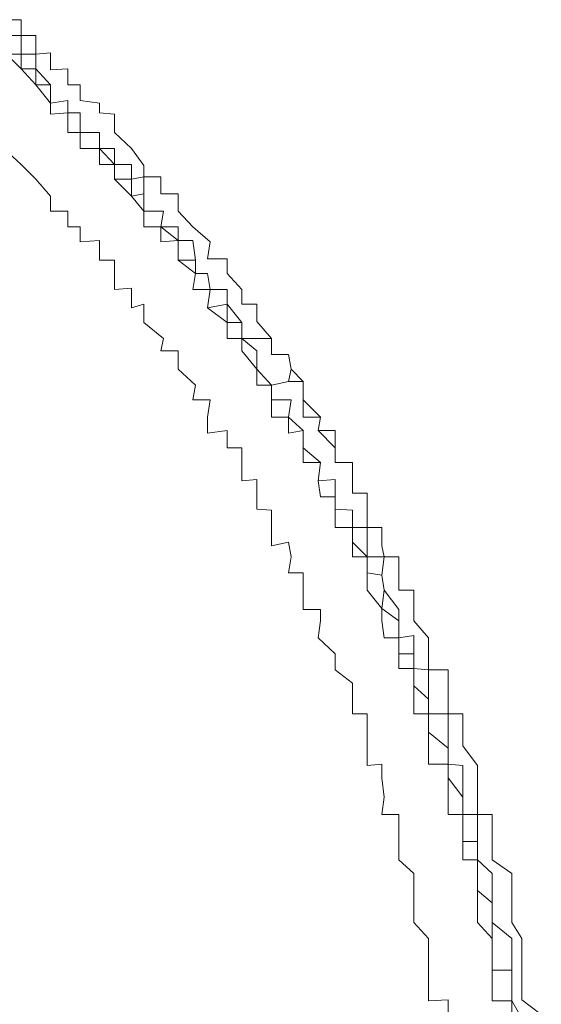
# Model space of a CAD drawing. Units: inches. Extents: x -780 to 3070, y -658 to 1541.
# Drawn here: x -457 to -453, y 510 to 516 of the extents above; entities that cross this region are included whole.
import ezdxf

# ---------------------------------------------------------------- set-up
doc = ezdxf.new("R2010")
doc.units = ezdxf.units.IN
doc.header["$MEASUREMENT"] = 0
doc.layers.add('图层 1', color=7, linetype='Continuous')

msp = doc.modelspace()

# ---------------------------------------------------------------- linework, layer by layer
at = {"layer": '图层 1', "color": 7, "lineweight": 9}
for points in [[(-453.303, 509.5803), (-453.4235, 509.6707), (-453.4235, 509.7461), (-453.4235, 509.8515), (-453.4235, 509.957), (-453.4235, 510.0474), (-453.4838, 510.1454), (-453.4838, 510.266), (-453.4838, 510.3413), (-453.4838, 510.4468), (-453.6044, 510.5297), (-453.6044, 510.6427), (-453.6044, 510.7407), (-453.6044, 510.8085), (-453.6948, 510.8085), (-453.6948, 510.914), (-453.6948, 511.0345), (-453.6948, 511.1099), (-453.7852, 511.2304), (-453.7852, 511.3133), (-453.7852, 511.4263), (-453.8756, 511.4263), (-453.8756, 511.5017), (-453.8756, 511.6147), (-453.8756, 511.6976), (-453.9962, 511.6976), (-453.9962, 511.8031), (-453.9962, 511.8935), (-454.0866, 511.999), (-454.0866, 512.0668), (-454.0866, 512.1874), (-454.177, 512.1874), (-454.177, 512.2778), (-454.177, 512.3908), (-454.2674, 512.3908), (-454.2825, 512.4586), (-454.2825, 512.5716), (-454.3729, 512.5716), (-454.3729, 512.6771), (-454.3729, 512.7826), (-454.4634, 512.7826), (-454.4634, 512.858), (-454.4634, 512.971), (-454.5688, 512.971), (-454.5688, 513.0614), (-454.5688, 513.1669), (-454.6743, 513.1669), (-454.6593, 513.2498), (-454.7647, 513.3553), (-454.7647, 513.4683), (-454.8401, 513.5436), (-454.8552, 513.6341), (-454.9607, 513.6341), (-454.9607, 513.732), (-455.0511, 513.8375), (-455.0511, 513.943), (-455.1415, 513.943), (-455.1415, 514.0334), (-455.2319, 514.1314), (-455.2319, 514.2218), (-455.3525, 514.2218), (-455.3374, 514.3273), (-455.4429, 514.4177), (-455.5333, 514.5156), (-455.5333, 514.6211), (-455.6388, 514.6211), (-455.6388, 514.7266), (-455.7443, 514.7266), (-455.7443, 514.7944), (-455.8196, 514.8999), (-455.9251, 514.9979), (-455.9251, 515.1109), (-456.0155, 515.1184), (-456.0155, 515.1787), (-456.1361, 515.1938), (-456.1361, 515.2917), (-456.2114, 515.2917), (-456.2114, 515.3897), (-456.3169, 515.3822), (-456.3169, 515.4877), (-456.4074, 515.4801), (-456.4074, 515.5931), (-456.4978, 515.5931), (-456.4978, 515.6911), (-456.6033, 515.6911)], [(-455.0511, 513.732), (-455.1415, 513.732), (-455.1415, 513.83), (-455.2319, 513.943), (-455.2319, 514.0334), (-455.3374, 514.0334), (-455.3525, 514.1314), (-455.4278, 514.1314), (-455.4278, 514.2143), (-455.4429, 514.3348), (-455.5333, 514.3348), (-455.5333, 514.4177), (-455.6388, 514.4177), (-455.6237, 514.5156), (-455.7443, 514.5156), (-455.7443, 514.6211), (-455.7443, 514.7266), (-455.8196, 514.7116), (-455.8196, 514.802), (-455.9251, 514.802), (-455.9251, 514.8999), (-456.0155, 514.8999), (-456.0155, 514.9979), (-456.1361, 514.9979), (-456.1361, 515.1184), (-456.2114, 515.1184), (-456.2114, 515.1938), (-456.3169, 515.1787), (-456.3169, 515.2917), (-456.4074, 515.3897), (-456.4074, 515.4801), (-456.4978, 515.4801), (-456.4978, 515.5931), (-456.6033, 515.5931)], [(-453.4838, 509.5577), (-453.4838, 509.6632), (-453.4838, 509.7461), (-453.4838, 509.8515), (-453.6044, 509.8515), (-453.6044, 509.9646), (-453.6044, 510.0474), (-453.6044, 510.1454), (-453.6044, 510.266), (-453.6948, 510.3413), (-453.6948, 510.4242), (-453.6948, 510.5297), (-453.6948, 510.6427), (-453.7852, 510.6427), (-453.7852, 510.7482), (-453.7852, 510.8085), (-453.7852, 510.914), (-453.8756, 511.0345), (-453.8756, 511.1174), (-453.8756, 511.2154), (-453.9962, 511.3133), (-453.9962, 511.4263), (-453.9962, 511.5168), (-454.0866, 511.5996), (-454.0866, 511.7051), (-454.0866, 511.7955), (-454.177, 511.7955), (-454.177, 511.8935), (-454.177, 511.999), (-454.2825, 512.0743), (-454.2674, 512.1874), (-454.2825, 512.2778), (-454.3729, 512.2929), (-454.3729, 512.3908), (-454.4634, 512.4812), (-454.4634, 512.5716), (-454.4634, 512.6771), (-454.5688, 512.6847), (-454.5688, 512.76), (-454.5688, 512.8655), (-454.6743, 512.858), (-454.6593, 512.971), (-454.7647, 513.0614), (-454.7647, 513.1669), (-454.8552, 513.2498), (-454.8401, 513.3553), (-454.9607, 513.3553), (-454.9607, 513.4457), (-455.0511, 513.5436), (-455.0511, 513.6567), (-455.1415, 513.732), (-455.1415, 513.83), (-455.2319, 513.83), (-455.2319, 513.943), (-455.3525, 513.9204), (-455.3374, 514.0334), (-455.3525, 514.1314), (-455.4278, 514.1314), (-455.4278, 514.2143), (-455.5333, 514.2143), (-455.5333, 514.3348), (-455.6388, 514.4177), (-455.6237, 514.5156), (-455.7443, 514.5156), (-455.7443, 514.6211), (-455.8196, 514.6061), (-455.8196, 514.7116), (-455.9251, 514.7116), (-455.9251, 514.802), (-456.0155, 514.8999), (-456.0155, 514.9979), (-456.1361, 514.9979), (-456.1361, 515.1184), (-456.2114, 515.1184), (-456.2114, 515.1938), (-456.3169, 515.1787), (-456.3169, 515.2917), (-456.4074, 515.2917), (-456.4074, 515.3897), (-456.4978, 515.3897), (-456.4978, 515.4801), (-456.5882, 515.4801)], [(-453.4838, 509.5577), (-453.4838, 509.6632), (-453.6044, 509.6632), (-453.6044, 509.7461), (-453.6044, 509.8515), (-453.6044, 509.9646), (-453.6044, 510.0474), (-453.6948, 510.1454), (-453.6948, 510.266), (-453.6948, 510.3413), (-453.6948, 510.4242), (-453.6948, 510.5297), (-453.7852, 510.5297), (-453.7852, 510.6427), (-453.7852, 510.7482), (-453.7852, 510.8085), (-453.8756, 510.8085), (-453.8756, 510.914), (-453.8756, 511.0345), (-453.8756, 511.1174), (-453.9962, 511.1174), (-453.9962, 511.2154), (-453.9962, 511.3133), (-453.9962, 511.4263), (-454.0866, 511.4263), (-454.0866, 511.5017), (-454.0866, 511.5996), (-454.0866, 511.7051), (-454.177, 511.7051), (-454.177, 511.7955), (-454.177, 511.8935), (-454.2674, 511.8935), (-454.2825, 511.999), (-454.2825, 512.0743), (-454.3729, 512.1874), (-454.3729, 512.2929), (-454.3729, 512.3908), (-454.4634, 512.3908), (-454.4634, 512.4812), (-454.4634, 512.5716), (-454.5688, 512.5716), (-454.5688, 512.6847), (-454.5688, 512.76), (-454.6593, 512.76), (-454.6743, 512.858), (-454.6593, 512.971), (-454.7647, 512.971), (-454.7647, 513.0614), (-454.7647, 513.1669), (-454.8552, 513.1518), (-454.8552, 513.2498), (-454.9607, 513.2498), (-454.9607, 513.3553), (-454.9607, 513.4457), (-455.0511, 513.4457), (-455.0511, 513.5436), (-455.1415, 513.6567), (-455.1415, 513.732), (-455.2319, 513.732), (-455.2319, 513.83), (-455.3525, 513.9204), (-455.3374, 514.0334), (-455.4429, 514.0334), (-455.4278, 514.1314), (-455.5333, 514.2143), (-455.5333, 514.3348), (-455.6388, 514.3273), (-455.6388, 514.4177), (-455.7443, 514.4177), (-455.7443, 514.5156), (-455.8196, 514.6061), (-455.9251, 514.7116), (-455.9251, 514.802), (-456.0155, 514.802), (-456.0155, 514.8999), (-456.1361, 514.8999), (-456.1361, 514.9979), (-456.2114, 514.9979), (-456.2114, 515.1184), (-456.3169, 515.1109), (-456.3169, 515.1787), (-456.4074, 515.2917), (-456.4978, 515.3897), (-456.5882, 515.4801)], [(-453.8756, 509.5577), (-453.8756, 509.6707), (-453.9962, 509.6632), (-453.9962, 509.7461), (-453.9962, 509.8666), (-453.9962, 509.957), (-453.9962, 510.0474), (-454.0866, 510.1454), (-454.0866, 510.266), (-454.0866, 510.3413), (-454.0866, 510.4468), (-454.177, 510.5297), (-454.177, 510.6427), (-454.177, 510.7482), (-454.177, 510.8085), (-454.2825, 510.8085), (-454.2674, 510.914), (-454.2825, 511.0345), (-454.2825, 511.1174), (-454.3729, 511.1099), (-454.3729, 511.2154), (-454.3729, 511.3133), (-454.3729, 511.4263), (-454.4634, 511.4263), (-454.4634, 511.5168), (-454.4634, 511.6147), (-454.5688, 511.6976), (-454.5688, 511.7955), (-454.6743, 511.8935), (-454.6593, 511.999), (-454.6593, 512.0668), (-454.7647, 512.0668), (-454.7647, 512.1874), (-454.7647, 512.2929), (-454.8552, 512.2929), (-454.8401, 512.3908), (-454.8552, 512.4812), (-454.9607, 512.4586), (-454.9607, 512.5716), (-454.9607, 512.6771), (-455.0511, 512.6847), (-455.0511, 512.76), (-455.0511, 512.8655), (-455.1415, 512.858), (-455.1415, 512.971), (-455.1415, 513.0614), (-455.2319, 513.0614), (-455.2319, 513.1669), (-455.3525, 513.1518), (-455.3525, 513.2498), (-455.3374, 513.3553), (-455.4429, 513.3553), (-455.4278, 513.4457), (-455.5333, 513.5436), (-455.5333, 513.6567), (-455.6388, 513.6567), (-455.6237, 513.732), (-455.7443, 513.83), (-455.7443, 513.943), (-455.8196, 513.9204), (-455.8196, 514.0409), (-455.9251, 514.0334), (-455.9251, 514.1314), (-455.9251, 514.2143), (-456.0155, 514.2143), (-456.0155, 514.3348), (-456.1361, 514.3273), (-456.1361, 514.4177), (-456.2114, 514.4177), (-456.2114, 514.5156), (-456.3169, 514.5156), (-456.3169, 514.6061), (-456.4074, 514.7116), (-456.4978, 514.802), (-456.6033, 514.8999)], [(-455.8196, 514.7116), (-455.8196, 514.7116)], [(-455.8196, 514.6061), (-455.8196, 514.6061)], [(-454.9607, 513.732), (-455.0511, 513.732)], [(-454.9607, 513.732), (-454.9607, 513.6341), (-454.8552, 513.6341), (-454.8401, 513.5436), (-454.8552, 513.4683), (-454.7647, 513.4683), (-454.7647, 513.3553)], [(-454.9607, 513.4457), (-454.8552, 513.4683)], [(-454.5688, 512.971), (-454.5688, 513.0614), (-454.6743, 513.1669), (-454.6593, 513.2498), (-454.7647, 513.2498), (-454.7647, 513.3553)], [(-454.5688, 512.971), (-454.4634, 512.971), (-454.4634, 512.858), (-454.4634, 512.7826), (-454.3729, 512.7826), (-454.3729, 512.6771), (-454.3729, 512.5716)], [(-453.4235, 509.5577), (-453.4838, 509.6632), (-453.4838, 509.7461), (-453.4838, 509.8515), (-453.4838, 509.9646), (-453.4838, 510.0474), (-453.6044, 510.1454), (-453.6044, 510.266), (-453.6044, 510.3413), (-453.6044, 510.4468), (-453.6948, 510.5297), (-453.6948, 510.6427), (-453.6948, 510.7482), (-453.6948, 510.8085), (-453.7852, 510.8085), (-453.7852, 510.914), (-453.7852, 511.0345), (-453.7852, 511.1099), (-453.8756, 511.1174), (-453.8756, 511.2154), (-453.8756, 511.3133), (-453.8756, 511.4263), (-453.9962, 511.4263), (-453.9962, 511.5168), (-453.9962, 511.6147), (-453.9962, 511.6976), (-454.0866, 511.7051), (-454.0866, 511.7955), (-454.0866, 511.9086), (-454.177, 511.8935), (-454.177, 511.999), (-454.177, 512.0668), (-454.2674, 512.1874), (-454.2825, 512.2778), (-454.2674, 512.3908), (-454.3729, 512.3908), (-454.3729, 512.4812), (-454.3729, 512.5716), (-454.4634, 512.5716)], [(-454.3729, 512.5716), (-454.4634, 512.5716)]]:
    msp.add_lwpolyline(points, dxfattribs=at)

doc.saveas('drawing.dxf')
